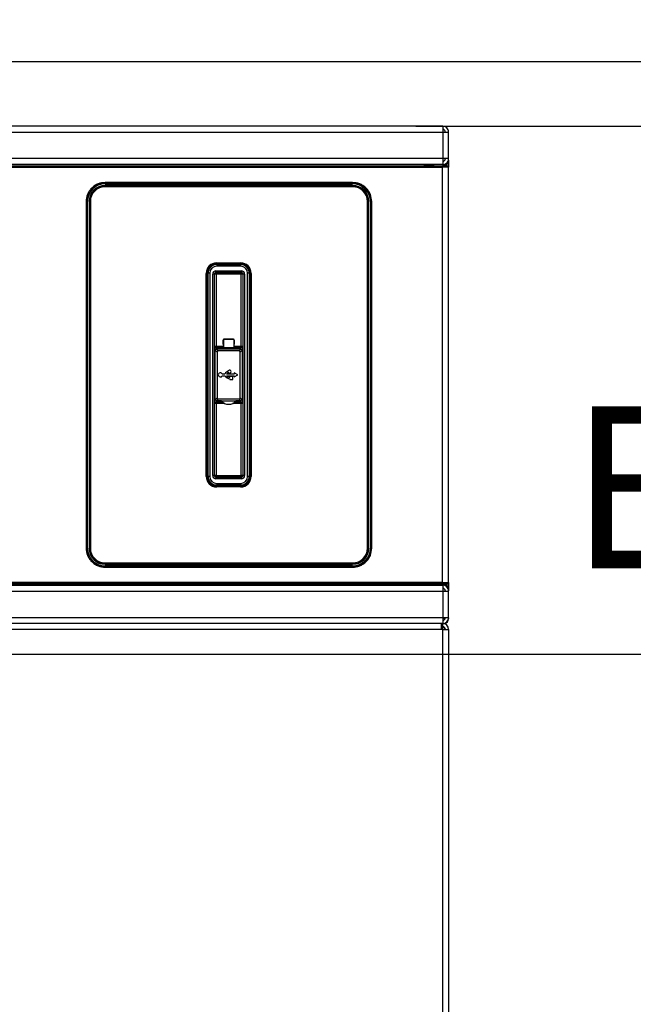
# Model space of a CAD drawing. Extents: x -3158 to 7232, y -1985 to 2316.
# Drawn here: x 1673 to 1692, y -1066 to -1035 of the extents above; entities that cross this region are included whole.
import ezdxf

# ---------------------------------------------------------------- set-up
doc = ezdxf.new("R2010")
doc.units = 0
doc.header["$MEASUREMENT"] = 0
doc.layers.get('0').update_dxf_attribs({"linetype": 'CONTINUOUS'})
doc.layers.get('Defpoints').update_dxf_attribs({"linetype": 'CONTINUOUS'})
doc.layers.add('1_50 Beschriftung', color=252, linetype='CONTINUOUS')
doc.layers.add('ELEKTROANSCHLUSS', color=7, linetype='CONTINUOUS')
doc.styles.add('ERSTELLTER_STIL_1', font='arial.ttf')
doc.styles.add('SIMP_025_20', font='SIMPLEX.SHX', dxfattribs={"height": 5})
doc.styles.add('STAND_025_20', font='arial.ttf', dxfattribs={"height": 5})
doc.dimstyles.new('ISO_025_50', dxfattribs={"dimtxt": 12.5, "dimasz": 10, "dimexe": 1.25, "dimexo": 0.63, "dimgap": 5, "dimtad": 1, "dimdec": 4, "dimdsep": 46, "dimtxsty": 'SIMP_025_20', "dimblk1": 'OBLIQUE', "dimblk2": 'OBLIQUE', "dimsah": 1, "dimcen": 10, "dimclrd": 256, "dimclre": 256, "dimclrt": 256, "dimadec": 0, "dimazin": 0, "dimtfac": 1, "dimtdec": 4, "dimtmove": 0, "dimatfit": 3, "dimldrblk": 'OBLIQUE', "dimfxl": 1, "dimtvp": 1, "dimtolj": 1, "dimtzin": 0, "dimarcsym": 0})

# ---------------------------------------------------------------- blocks, each defined once
blk = doc.blocks.new('_ARCHTICK')
at = {"color": 0, "linetype": 'ByBlock', "const_width": 0.15}
blk.add_lwpolyline([(-0.5, -0.5), (0.5, 0.5)], dxfattribs=at)
blk = doc.blocks.new('*D63')
at = {"layer": 'Defpoints', "color": 0, "transparency": 16777216}
for p in [(1663.382, -1055.006), (1685.22, -1159.985), (1726.858, -1159.985)]:
    blk.add_point(p, dxfattribs=at)
at = {"layer": 'ELEKTROANSCHLUSS', "color": 7, "lineweight": -2, "transparency": 16777216}
for p, q in [((1726.858, -1053.006), (1726.858, -1161.985)), ((1664.012, -1055.006), (1728.108, -1055.006)), ((1685.85, -1159.985), (1728.108, -1159.985))]:
    blk.add_line(p, q, dxfattribs=at)
at = {"layer": 'ELEKTROANSCHLUSS', "color": 7, "lineweight": -2, "transparency": 16777216, "xscale": 5, "yscale": 5, "zscale": 5}
for p, rotation in [((1726.858, -1055.006), 90), ((1726.858, -1159.985), 270)]:
    blk.add_blockref('_ARCHTICK', p, dxfattribs=dict(at, rotation=rotation))
at = {"layer": 'ELEKTROANSCHLUSS', "color": 7, "transparency": 16777216, "insert": (1719.306, -1107.496), "char_height": 5, "attachment_point": 5, "rotation": 90, "style": 'STAND_025_20'}
blk.add_mtext('\\A1;105', dxfattribs=at)
blk = doc.blocks.new('*D64')
at = {"layer": 'Defpoints', "color": 0, "transparency": 16777216}
for p in [(1684.924, -1038.695), (1685.22, -1159.985), (1745.858, -1159.985)]:
    blk.add_point(p, dxfattribs=at)
at = {"layer": 'ELEKTROANSCHLUSS', "color": 7, "lineweight": -2, "transparency": 16777216}
for p, q in [((1745.858, -1036.695), (1745.858, -1161.985)), ((1685.554, -1038.695), (1747.108, -1038.695)), ((1685.85, -1159.985), (1747.108, -1159.985))]:
    blk.add_line(p, q, dxfattribs=at)
at = {"layer": 'ELEKTROANSCHLUSS', "color": 7, "lineweight": -2, "transparency": 16777216, "xscale": 5, "yscale": 5, "zscale": 5}
for p, rotation in [((1745.858, -1038.695), 90), ((1745.858, -1159.985), 270)]:
    blk.add_blockref('_ARCHTICK', p, dxfattribs=dict(at, rotation=rotation))
at = {"layer": 'ELEKTROANSCHLUSS', "color": 7, "transparency": 16777216, "insert": (1738.304, -1099.34), "char_height": 5, "attachment_point": 5, "rotation": 90, "style": 'STAND_025_20'}
blk.add_mtext('\\A1;121.3', dxfattribs=at)
blk = doc.blocks.new('*D65')
at = {"layer": 'Defpoints', "color": 0, "transparency": 16777216}
for p in [(1663.929, -1036.695), (1726.858, -1036.695), (1684.924, -1038.695)]:
    blk.add_point(p, dxfattribs=at)
at = {"layer": 'ELEKTROANSCHLUSS', "color": 7, "lineweight": -2, "transparency": 16777216}
for p, q in [((1726.858, -1036.695), (1726.858, -1013.383)), ((1664.559, -1036.695), (1728.108, -1036.695)), ((1726.858, -1038.695), (1726.858, -1036.695)), ((1685.554, -1038.695), (1728.108, -1038.695)), ((1726.858, -1038.695), (1726.858, -1043.695))]:
    blk.add_line(p, q, dxfattribs=at)
at = {"layer": 'ELEKTROANSCHLUSS', "color": 7, "lineweight": -2, "transparency": 16777216, "xscale": 5, "yscale": 5, "zscale": 5}
for p, rotation in [((1726.858, -1036.695), 270), ((1726.858, -1038.695), 90)]:
    blk.add_blockref('_ARCHTICK', p, dxfattribs=dict(at, rotation=rotation))
at = {"layer": 'ELEKTROANSCHLUSS', "color": 7, "transparency": 16777216, "insert": (1719.348, -1020.039), "char_height": 5, "attachment_point": 5, "rotation": 90, "style": 'STAND_025_20'}
blk.add_mtext('\\A1;2', dxfattribs=at)

msp = doc.modelspace()

# ---------------------------------------------------------------- linework, layer by layer
at = {"color": 7, "linetype": 'Continuous', "lineweight": 25}
for p, q in [((1686.38954, -1038.69496), (1617.14954, -1038.69496)), ((1686.38954, -1038.69496), (1686.38954, -1038.87496)), ((1617.14954, -1038.87496), (1686.38954, -1038.87496)), ((1686.38954, -1038.87496), (1686.38954, -1039.69496)), ((1686.38954, -1038.87496), (1686.56954, -1038.87496)), ((1686.56954, -1039.69496), (1686.56954, -1038.87496)), ((1686.38954, -1039.69496), (1640.62954, -1039.69496)), ((1686.56954, -1039.69496), (1686.38954, -1039.69496)), ((1686.38954, -1039.69496), (1686.38954, -1039.87496)), ((1686.46954, -1039.70099), (1686.46954, -1039.69496)), ((1686.56954, -1039.70099), (1686.56954, -1039.69496)), ((1686.56954, -1039.74335), (1686.56954, -1039.70099)), ((1686.53955, -1039.92496), (1640.5794, -1039.92496)), ((1686.36738, -1039.93153), (1640.58597, -1039.93153)), ((1640.58597, -1039.96152), (1686.36738, -1039.96152)), ((1686.38954, -1039.87496), (1640.82954, -1039.87496)), ((1685.81277, -1039.92329), (1686.38954, -1039.92329)), ((1686.38954, -1039.88105), (1685.85331, -1039.89869)), ((1686.36738, -1039.96152), (1686.36738, -1039.93153)), ((1686.36738, -1039.96152), (1686.36738, -1052.78841)), ((1686.38954, -1039.88105), (1686.38954, -1039.91805)), ((1686.38954, -1039.92329), (1686.38954, -1039.91805)), ((1686.53732, -1039.92719), (1686.53955, -1039.92496)), ((1686.55079, -1039.82332), (1686.55079, -1039.81809)), ((1686.56954, -1039.95495), (1686.56731, -1039.95718)), ((1686.56731, -1052.79274), (1686.56731, -1039.95718)), ((1686.56954, -1039.74335), (1686.56954, -1039.95495)), ((1686.56954, -1039.9844), (1686.56954, -1039.95495)), ((1686.56954, -1052.76552), (1686.56954, -1039.9844)), ((1683.60454, -1040.43395), (1675.95454, -1040.43395)), ((1675.95454, -1040.43395), (1675.95454, -1040.46394)), ((1675.95454, -1040.46394), (1683.60454, -1040.46394)), ((1675.95454, -1040.46394), (1675.95454, -1040.47496)), ((1675.95454, -1040.47496), (1683.60454, -1040.47496)), ((1683.60454, -1040.52496), (1675.95454, -1040.52496)), ((1675.95454, -1040.52496), (1675.95454, -1040.53598)), ((1675.95454, -1040.53598), (1683.60454, -1040.53598)), ((1675.95454, -1040.53598), (1675.95454, -1040.56597)), ((1683.60454, -1040.56597), (1675.95454, -1040.56597)), ((1683.60454, -1040.46394), (1683.60454, -1040.43395)), ((1683.60454, -1040.47496), (1683.60454, -1040.46394)), ((1683.60454, -1040.53598), (1683.60454, -1040.52496)), ((1683.60454, -1040.53598), (1683.60454, -1040.56597)), ((1675.36353, -1041.02496), (1675.36353, -1051.72496)), ((1675.39352, -1041.02496), (1675.36353, -1041.02496)), ((1675.39352, -1051.72496), (1675.39352, -1041.02496)), ((1675.40454, -1041.02496), (1675.39352, -1041.02496)), ((1675.40454, -1051.72496), (1675.40454, -1041.02496)), ((1675.45454, -1041.02496), (1675.45454, -1051.72496)), ((1675.46556, -1041.02496), (1675.45454, -1041.02496)), ((1675.46556, -1051.72496), (1675.46556, -1041.02496)), ((1675.49555, -1041.02496), (1675.46556, -1041.02496)), ((1675.49555, -1041.02496), (1675.49555, -1051.72496)), ((1684.09352, -1041.02496), (1684.06353, -1041.02496)), ((1684.06353, -1051.72496), (1684.06353, -1041.02496)), ((1684.09352, -1041.02496), (1684.09352, -1051.72496)), ((1684.10454, -1041.02496), (1684.09352, -1041.02496)), ((1684.10454, -1051.72496), (1684.10454, -1041.02496)), ((1684.16556, -1041.02496), (1684.15454, -1041.02496)), ((1684.15454, -1041.02496), (1684.15454, -1051.72496)), ((1684.16556, -1041.02496), (1684.16556, -1051.72496)), ((1684.16556, -1041.02496), (1684.19555, -1041.02496)), ((1684.19555, -1051.72496), (1684.19555, -1041.02496)), ((1679.4015, -1042.9656), (1679.29981, -1042.9656)), ((1679.3309, -1042.956), (1680.21218, -1042.956)), ((1679.4015, -1042.9656), (1679.40501, -1042.96911)), ((1679.40154, -1042.91525), (1679.40154, -1042.94524)), ((1679.40154, -1042.91525), (1680.14154, -1042.91525)), ((1680.14154, -1042.94524), (1679.40154, -1042.94524)), ((1679.40154, -1042.94524), (1679.40154, -1042.94734)), ((1680.14154, -1042.94734), (1679.40154, -1042.94734)), ((1679.40501, -1042.96911), (1680.13807, -1042.96911)), ((1679.40501, -1042.96911), (1679.40501, -1043.0191)), ((1680.13807, -1043.0191), (1679.40501, -1043.0191)), ((1679.67954, -1042.94734), (1679.67954, -1042.956)), ((1680.13807, -1042.96911), (1680.14158, -1042.9656)), ((1680.13807, -1042.96911), (1680.13807, -1043.0191)), ((1680.14154, -1042.91525), (1680.14154, -1042.94524)), ((1680.14154, -1042.94524), (1680.14154, -1042.94734)), ((1680.24327, -1042.9656), (1680.14158, -1042.9656)), ((1679.07682, -1043.23996), (1679.10682, -1043.23996)), ((1679.07682, -1049.50996), (1679.07682, -1043.23996)), ((1679.10682, -1043.23996), (1679.10682, -1049.50996)), ((1679.10682, -1043.23996), (1679.10892, -1043.23996)), ((1679.10892, -1043.23996), (1679.10892, -1049.50996)), ((1679.13505, -1043.23906), (1679.13154, -1043.23556)), ((1679.13154, -1049.51437), (1679.13154, -1043.23556)), ((1679.13505, -1049.51086), (1679.13505, -1043.23906)), ((1679.18504, -1043.23906), (1679.13505, -1043.23906)), ((1679.18504, -1043.23906), (1679.18504, -1049.51086)), ((1679.32803, -1043.26645), (1679.27804, -1043.26645)), ((1679.27804, -1049.48348), (1679.27804, -1043.26645)), ((1679.32803, -1043.26645), (1679.32803, -1049.48348)), ((1679.33068, -1043.2691), (1679.32803, -1043.26645)), ((1679.33068, -1045.48996), (1679.33068, -1043.2691)), ((1679.38067, -1043.2691), (1679.33068, -1043.2691)), ((1679.37803, -1043.16646), (1680.16505, -1043.16646)), ((1679.37803, -1043.21646), (1679.37803, -1043.16646)), ((1680.16505, -1043.21646), (1679.37803, -1043.21646)), ((1679.37803, -1043.21646), (1679.38067, -1043.21911)), ((1679.38067, -1043.21911), (1680.16241, -1043.21911)), ((1679.38067, -1043.2691), (1679.38067, -1043.21911)), ((1679.38067, -1043.2691), (1679.38067, -1045.48996)), ((1680.16241, -1043.2691), (1679.38067, -1043.2691)), ((1680.16241, -1043.21911), (1680.16505, -1043.21646)), ((1680.16241, -1043.21911), (1680.16241, -1043.2691)), ((1680.2124, -1043.2691), (1680.16241, -1043.2691)), ((1680.16241, -1045.48996), (1680.16241, -1043.2691)), ((1680.16505, -1043.16646), (1680.16505, -1043.21646)), ((1680.21505, -1043.26645), (1680.2124, -1043.2691)), ((1680.2124, -1043.2691), (1680.2124, -1045.48996)), ((1680.21505, -1049.48348), (1680.21505, -1043.26645)), ((1680.26504, -1043.26645), (1680.21505, -1043.26645)), ((1680.26504, -1043.26645), (1680.26504, -1049.48348)), ((1680.35804, -1049.51086), (1680.35804, -1043.23906)), ((1680.40803, -1043.23906), (1680.35804, -1043.23906)), ((1680.41154, -1043.23556), (1680.40803, -1043.23906)), ((1680.40803, -1043.23906), (1680.40803, -1049.51086)), ((1680.41154, -1049.51437), (1680.41154, -1043.23556)), ((1680.43626, -1043.23996), (1680.43416, -1043.23996)), ((1680.43416, -1049.50996), (1680.43416, -1043.23996)), ((1680.43626, -1049.50996), (1680.43626, -1043.23996)), ((1680.43626, -1043.23996), (1680.46626, -1043.23996)), ((1680.46626, -1043.23996), (1680.46626, -1049.50996)), ((1679.59654, -1045.29996), (1679.59654, -1045.42997)), ((1679.59899, -1045.30241), (1679.59654, -1045.29996)), ((1679.59654, -1045.42997), (1679.59899, -1045.42751)), ((1679.59899, -1045.42751), (1679.59899, -1045.30241)), ((1679.61154, -1045.34496), (1679.59899, -1045.34496)), ((1679.61154, -1045.28496), (1679.61154, -1045.28073)), ((1679.93154, -1045.28496), (1679.61154, -1045.28496)), ((1679.61154, -1045.28496), (1679.61154, -1045.53496)), ((1679.92154, -1045.27496), (1679.62154, -1045.27496)), ((1679.62154, -1045.27496), (1679.62398, -1045.27741)), ((1679.62398, -1045.27741), (1679.91919, -1045.27732)), ((1679.63154, -1045.27741), (1679.63154, -1045.28496)), ((1679.91154, -1045.28496), (1679.91154, -1045.27732)), ((1679.91919, -1045.27732), (1679.92154, -1045.27496)), ((1679.93154, -1045.28058), (1679.93154, -1045.28496)), ((1679.93154, -1045.28496), (1679.93154, -1045.53496)), ((1679.94654, -1045.29996), (1679.94419, -1045.30231)), ((1679.94419, -1045.30231), (1679.94419, -1045.42762)), ((1679.94419, -1045.42762), (1679.94654, -1045.42997)), ((1679.94654, -1045.42997), (1679.94654, -1045.29996)), ((1679.33067, -1045.48996), (1679.33068, -1045.48996)), ((1679.33067, -1045.48996), (1679.33067, -1047.25996)), ((1679.33068, -1045.48996), (1679.38067, -1045.48996)), ((1679.35654, -1047.12496), (1679.35654, -1045.62496)), ((1679.41654, -1045.67032), (1679.35824, -1045.61202)), ((1679.38067, -1045.48996), (1679.38067, -1045.53996)), ((1679.38067, -1045.48996), (1679.61154, -1045.48996)), ((1679.61154, -1045.53996), (1679.38067, -1045.53996)), ((1679.3936, -1045.57667), (1679.4519, -1045.63496)), ((1679.40654, -1045.57496), (1680.13654, -1045.57496)), ((1679.41654, -1045.67032), (1679.41654, -1047.07961)), ((1680.09118, -1045.63496), (1679.4519, -1045.63496)), ((1679.93154, -1045.53496), (1679.61154, -1045.53496)), ((1679.61154, -1045.53496), (1679.61154, -1045.57496)), ((1679.93154, -1045.48996), (1680.16241, -1045.48996)), ((1679.93154, -1045.53496), (1679.93154, -1045.57496)), ((1680.16241, -1045.53996), (1679.93154, -1045.53996)), ((1680.09118, -1045.63496), (1680.14948, -1045.57667)), ((1680.18484, -1045.61202), (1680.12654, -1045.67032)), ((1680.12654, -1047.07961), (1680.12654, -1045.67032)), ((1680.16241, -1045.48996), (1680.16241, -1045.53996)), ((1680.16241, -1045.48996), (1680.2124, -1045.48996)), ((1680.18654, -1045.62496), (1680.18654, -1047.12496)), ((1680.2124, -1045.48996), (1680.21241, -1045.48996)), ((1680.21241, -1047.25996), (1680.21241, -1045.48996)), ((1679.65654, -1046.34996), (1679.57654, -1046.34996)), ((1679.93654, -1046.34996), (1679.70654, -1046.34996)), ((1680.05654, -1046.37496), (1679.93654, -1046.31496)), ((1679.93654, -1046.31496), (1679.93654, -1046.34996)), ((1679.93654, -1046.43496), (1680.05654, -1046.37496)), ((1679.57654, -1046.39996), (1679.65654, -1046.39996)), ((1679.70654, -1046.39996), (1679.93654, -1046.39996)), ((1679.90154, -1046.42996), (1679.81154, -1046.42996)), ((1679.81154, -1046.42996), (1679.81154, -1046.44996)), ((1679.81154, -1046.49996), (1679.81154, -1046.51996)), ((1679.81154, -1046.51996), (1679.90154, -1046.51996)), ((1679.90154, -1046.51996), (1679.90154, -1046.42996)), ((1679.93654, -1046.39996), (1679.93654, -1046.43496)), ((1679.33068, -1047.25996), (1679.33067, -1047.25996)), ((1679.33068, -1049.48083), (1679.33068, -1047.25996)), ((1679.38067, -1047.25996), (1679.33068, -1047.25996)), ((1679.35824, -1047.1379), (1679.41654, -1047.07961)), ((1679.38067, -1047.20996), (1679.57878, -1047.20996)), ((1679.38067, -1047.25996), (1679.38067, -1047.20996)), ((1679.38067, -1047.25996), (1679.38067, -1049.48083)), ((1679.65465, -1047.25996), (1679.38067, -1047.25996)), ((1679.4519, -1047.11496), (1679.3936, -1047.17326)), ((1679.54654, -1047.17496), (1679.40654, -1047.17496)), ((1679.4519, -1047.11496), (1680.09118, -1047.11496)), ((1679.54654, -1047.17496), (1679.99654, -1047.17496)), ((1680.16241, -1047.25996), (1679.88843, -1047.25996)), ((1679.9643, -1047.20996), (1680.16241, -1047.20996)), ((1680.13654, -1047.17496), (1679.99654, -1047.17496)), ((1680.14948, -1047.17326), (1680.09118, -1047.11496)), ((1680.12654, -1047.07961), (1680.18484, -1047.1379)), ((1680.16241, -1047.25996), (1680.16241, -1047.20996)), ((1680.2124, -1047.25996), (1680.16241, -1047.25996)), ((1680.16241, -1049.48083), (1680.16241, -1047.25996)), ((1680.2124, -1047.25996), (1680.2124, -1049.48083)), ((1680.21241, -1047.25996), (1680.2124, -1047.25996)), ((1679.07682, -1049.50996), (1679.10682, -1049.50996)), ((1679.10682, -1049.50996), (1679.10892, -1049.50996)), ((1679.13154, -1049.51437), (1679.13505, -1049.51086)), ((1679.18504, -1049.51086), (1679.13505, -1049.51086)), ((1679.32803, -1049.48348), (1679.27804, -1049.48348)), ((1679.32803, -1049.48348), (1679.33068, -1049.48083)), ((1679.38067, -1049.48083), (1679.33068, -1049.48083)), ((1679.38067, -1049.53082), (1679.37803, -1049.53347)), ((1679.37803, -1049.53347), (1679.37803, -1049.58346)), ((1679.37803, -1049.53347), (1680.16505, -1049.53347)), ((1680.16505, -1049.58346), (1679.37803, -1049.58346)), ((1679.38067, -1049.53082), (1679.38067, -1049.48083)), ((1679.38067, -1049.48083), (1680.16241, -1049.48083)), ((1680.16241, -1049.53082), (1679.38067, -1049.53082)), ((1679.40501, -1049.73083), (1680.13807, -1049.73083)), ((1679.40501, -1049.73083), (1679.40501, -1049.78082)), ((1680.13807, -1049.73083), (1680.13807, -1049.78082)), ((1680.2124, -1049.48083), (1680.16241, -1049.48083)), ((1680.16241, -1049.48083), (1680.16241, -1049.53082)), ((1680.16505, -1049.53347), (1680.16241, -1049.53082)), ((1680.16505, -1049.58346), (1680.16505, -1049.53347)), ((1680.2124, -1049.48083), (1680.21505, -1049.48348)), ((1680.26504, -1049.48348), (1680.21505, -1049.48348)), ((1680.40803, -1049.51086), (1680.35804, -1049.51086)), ((1680.40803, -1049.51086), (1680.41154, -1049.51437)), ((1680.43626, -1049.50996), (1680.43416, -1049.50996)), ((1680.43626, -1049.50996), (1680.46626, -1049.50996)), ((1679.4015, -1049.78433), (1679.29981, -1049.78433)), ((1679.3309, -1049.79393), (1680.21218, -1049.79393)), ((1679.40501, -1049.78082), (1679.4015, -1049.78433)), ((1679.40154, -1049.80468), (1679.40154, -1049.80258)), ((1679.40154, -1049.80258), (1680.14154, -1049.80258)), ((1679.40154, -1049.80468), (1680.14154, -1049.80468)), ((1679.40154, -1049.80468), (1679.40154, -1049.83468)), ((1680.14154, -1049.83468), (1679.40154, -1049.83468)), ((1680.13807, -1049.78082), (1679.40501, -1049.78082)), ((1679.67954, -1049.79393), (1679.67954, -1049.80258)), ((1680.14158, -1049.78433), (1680.13807, -1049.78082)), ((1680.14154, -1049.80468), (1680.14154, -1049.80258)), ((1680.14154, -1049.80468), (1680.14154, -1049.83468)), ((1680.24327, -1049.78433), (1680.14158, -1049.78433)), ((1675.39352, -1051.72496), (1675.36353, -1051.72496)), ((1675.39352, -1051.72496), (1675.40454, -1051.72496)), ((1675.45454, -1051.72496), (1675.46556, -1051.72496)), ((1675.49555, -1051.72496), (1675.46556, -1051.72496)), ((1684.09352, -1051.72496), (1684.06353, -1051.72496)), ((1684.09352, -1051.72496), (1684.10454, -1051.72496)), ((1684.15454, -1051.72496), (1684.16556, -1051.72496)), ((1684.16556, -1051.72496), (1684.19555, -1051.72496)), ((1675.95454, -1052.18395), (1683.60454, -1052.18395)), ((1675.95454, -1052.18395), (1675.95454, -1052.21394)), ((1683.60454, -1052.21394), (1675.95454, -1052.21394)), ((1675.95454, -1052.21394), (1675.95454, -1052.22496)), ((1675.95454, -1052.22496), (1683.60454, -1052.22496)), ((1675.95454, -1052.27496), (1675.95454, -1052.28598)), ((1683.60454, -1052.27496), (1675.95454, -1052.27496)), ((1675.95454, -1052.28598), (1675.95454, -1052.31597)), ((1683.60454, -1052.28598), (1675.95454, -1052.28598)), ((1675.95454, -1052.31597), (1683.60454, -1052.31597)), ((1683.60454, -1052.18395), (1683.60454, -1052.21394)), ((1683.60454, -1052.22496), (1683.60454, -1052.21394)), ((1683.60454, -1052.28598), (1683.60454, -1052.27496)), ((1683.60454, -1052.28598), (1683.60454, -1052.31597)), ((1686.56954, -1052.79497), (1686.56954, -1052.76552)), ((1640.5794, -1052.82496), (1686.53955, -1052.82496)), ((1686.36738, -1052.78841), (1640.58597, -1052.78841)), ((1640.58597, -1052.8184), (1686.36738, -1052.8184)), ((1640.62954, -1053.05496), (1686.38954, -1053.05496)), ((1640.82954, -1052.87496), (1686.38954, -1052.87496)), ((1686.38954, -1052.82664), (1685.81277, -1052.82664)), ((1685.85331, -1052.85123), (1686.38954, -1052.86888)), ((1686.36738, -1052.78841), (1686.36738, -1052.8184)), ((1686.38954, -1052.83187), (1686.38954, -1052.86888)), ((1686.38954, -1052.87496), (1686.38954, -1053.05496)), ((1686.38954, -1053.05496), (1686.38954, -1053.87496)), ((1686.38954, -1053.05496), (1686.56954, -1053.05496)), ((1686.46954, -1053.05496), (1686.46954, -1053.04894)), ((1686.53955, -1052.82496), (1686.53732, -1052.82273)), ((1686.55079, -1052.93184), (1686.55079, -1052.9266)), ((1686.56731, -1052.79274), (1686.56954, -1052.79497)), ((1686.56954, -1052.79497), (1686.56954, -1053.00658)), ((1686.56954, -1053.00658), (1686.56954, -1053.04894)), ((1686.56954, -1053.05496), (1686.56954, -1053.04894)), ((1686.56954, -1053.87496), (1686.56954, -1053.05496)), ((1686.38954, -1053.87496), (1617.14954, -1053.87496)), ((1686.56954, -1053.87496), (1686.38954, -1053.87496)), ((1686.38954, -1053.87496), (1686.38954, -1054.05496)), ((1686.46665, -1053.89496), (1686.38954, -1053.89496)), ((1686.56954, -1053.87496), (1686.56954, -1053.89496)), ((1686.38954, -1054.05496), (1617.14954, -1054.05496)), ((1686.33954, -1054.05496), (1617.19954, -1054.05496)), ((1686.33954, -1054.23496), (1617.19954, -1054.23496)), ((1686.33954, -1054.05496), (1686.33954, -1054.23496)), ((1686.33954, -1054.15496), (1686.38954, -1054.15496)), ((1686.33954, -1054.18496), (1686.38954, -1054.18496)), ((1686.38954, -1054.23496), (1686.33954, -1054.23496)), ((1686.38954, -1054.15496), (1686.38954, -1054.05496)), ((1686.38954, -1054.18496), (1686.38954, -1054.15496)), ((1686.38954, -1054.23496), (1686.56954, -1054.23496)), ((1686.38954, -1066.92597), (1686.38954, -1054.23496)), ((1686.56954, -1054.23496), (1686.56954, -1066.89829))]:
    msp.add_line(p, q, dxfattribs=at)
for centre, radius, start, end in [((1686.38955, -1039.73805), 0.18001, 269.995689, 333.598922), ((1686.38955, -1039.74328), 0.18001, 269.995689, 333.598922), ((1686.53729, -1039.95721), 0.03001, 0.04597, 89.95403), ((1686.38965, -1039.74335), 0.17989, 333.603838, 359.999633), ((1675.95454, -1041.02496), 0.56102, 90, 180), ((1675.95454, -1041.02496), 0.55, 90, 180), ((1675.95454, -1041.02496), 0.5, 90, 180), ((1675.95454, -1041.02496), 0.48898, 90, 180), ((1675.95454, -1041.02496), 0.45899, 90, 180), ((1683.60454, -1041.02496), 0.56102, 0, 90), ((1683.60454, -1041.02496), 0.55, 0, 90), ((1683.60454, -1041.02496), 0.5, 0, 90), ((1683.60454, -1041.02496), 0.48898, 0, 90), ((1683.60454, -1041.02496), 0.45899, 0, 90), ((1679.40154, -1043.23996), 0.32472, 90, 180), ((1679.40154, -1043.23996), 0.29472, 90, 180), ((1679.40154, -1043.23996), 0.29262, 90, 180), ((1680.14154, -1043.23996), 0.32472, 0, 90), ((1680.14154, -1043.23996), 0.29472, 0, 90), ((1680.14154, -1043.23996), 0.29262, 0, 90), ((1679.38069, -1043.26912), 0.05001, 90.020437, 179.979563), ((1680.16239, -1043.26912), 0.05001, 0.020437, 89.979563), ((1679.38068, -1045.48997), 0.05, 179.995637, 269.995636), ((1679.40654, -1045.62496), 0.05, 165, 180), ((1679.40654, -1045.62496), 0.05, 105, 165), ((1679.40654, -1045.62496), 0.05, 90, 105), ((1680.13654, -1045.62496), 0.05, 75, 90), ((1680.13654, -1045.62496), 0.05, 15, 75), ((1680.1624, -1045.48997), 0.05, 270.004364, 0.004363), ((1680.13654, -1045.62496), 0.05, 0, 15), ((1679.51654, -1046.37496), 0.065, 22.619865, 337.380135), ((1679.83588, -1046.43849), 0.2, 109.498135, 153.726765), ((1679.86014, -1046.47805), 0.2, 117.070337, 140.174726), ((1679.80654, -1046.27496), 0.045, 213.748989, 146.251011), ((1679.83025, -1046.30084), 0.2, 209.710333, 264.632583), ((1679.84131, -1046.25219), 0.2, 227.634236, 261.439074), ((1679.38068, -1047.25996), 0.05, 90.004364, 180.004363), ((1679.40654, -1047.12496), 0.05, 180, 195), ((1679.40654, -1047.12496), 0.05, 195, 255), ((1679.40654, -1047.12496), 0.05, 255, 270), ((1679.77154, -1047.00003), 0.285, 217.863646, 322.136354), ((1680.13654, -1047.12496), 0.05, 270, 285), ((1680.13654, -1047.12496), 0.05, 285, 345), ((1680.1624, -1047.25996), 0.05, 359.995637, 89.995636), ((1680.13654, -1047.12496), 0.05, 345, 0), ((1679.40154, -1049.50996), 0.32472, 180, 270), ((1679.40154, -1049.50996), 0.29472, 180, 270), ((1679.40154, -1049.50996), 0.29262, 180, 270), ((1679.38069, -1049.48081), 0.05001, 180.020437, 269.979563), ((1680.14154, -1049.50996), 0.29472, 270, 0), ((1680.14154, -1049.50996), 0.32472, 270, 0), ((1680.14154, -1049.50996), 0.29262, 270, 0), ((1680.16239, -1049.48081), 0.05001, 270.020437, 359.979563), ((1675.95454, -1051.72496), 0.56102, 180, 270), ((1675.95454, -1051.72496), 0.55, 180, 270), ((1675.95454, -1051.72496), 0.5, 180, 270), ((1675.95454, -1051.72496), 0.48898, 180, 270), ((1675.95454, -1051.72496), 0.45899, 180, 270), ((1683.60454, -1051.72496), 0.45899, 270, 0), ((1683.60454, -1051.72496), 0.48898, 270, 0), ((1683.60454, -1051.72496), 0.5, 270, 0), ((1683.60454, -1051.72496), 0.56102, 270, 0), ((1683.60454, -1051.72496), 0.55, 270, 360), ((1686.38955, -1053.00664), 0.18001, 26.401078, 90.004311), ((1686.38955, -1053.01188), 0.18001, 26.401078, 90.004311), ((1686.53729, -1052.79272), 0.03001, 270.04597, 359.95403), ((1686.38965, -1053.00658), 0.17989, 0.000367, 26.396162), ((1686.38954, -1053.89496), 0.18, 289.188126, 0), ((1686.38954, -1054.23496), 0.18, 0, 90), ((1686.38954, -1054.23496), 0.08, 0, 90), ((1686.38954, -1054.26496), 0.08, 22.024313, 90)]:
    msp.add_arc(centre, radius, start, end, dxfattribs=at)
for centre, major_axis, ratio, start_param, end_param in [((1687.02228, -1040.42312), (1.7365, -0.37221), 0.19225609, 2.32449845, 2.38429065), ((1685.9601, -1040.07496), (0.22602, 0), 0.8848687, 1.57079633, 2.28104284), ((1686.53953, -1039.95497), (-0.02123, -0.02123), 0.999315, 2.35653711, 3.9266482), ((1679.40158, -1043.23564), (-0.19098, 0.19098), 0.99969546, 5.49793944, 7.06843118), ((1679.40507, -1043.23913), (0.19096, -0.19096), 0.99980821, 2.35634678, 3.92683852), ((1679.40507, -1043.23913), (-0.15561, 0.15561), 0.99969546, 5.49793944, 7.06843118), ((1680.13801, -1043.23913), (0.19096, 0.19096), 0.99980821, 5.49793944, 7.06843118), ((1680.13801, -1043.23913), (-0.15561, -0.15561), 0.99969546, 2.35634678, 3.92683852), ((1680.1415, -1043.23564), (-0.19098, -0.19098), 0.99969546, 2.35634678, 3.92683852), ((1679.37806, -1043.26648), (0.07073, -0.07073), 0.99969546, 2.35634678, 3.92683852), ((1679.37806, -1043.26648), (0.03539, -0.03539), 0.99908703, 2.35634678, 3.92683852), ((1680.16502, -1043.26648), (0.07073, 0.07073), 0.99969546, 5.49793944, 7.06843118), ((1680.16502, -1043.26648), (0.03539, 0.03539), 0.99908703, 5.49793944, 7.06843118), ((1679.62154, -1045.29997), (0.01768, -0.01768), 0.99969546, 2.35634678, 3.92683852), ((1679.62154, -1045.42996), (0.01768, 0.01768), 0.99969546, 2.35634678, 3.51552656), ((1679.62399, -1045.30241), (0, 0.025), 0.99969546, 0.00030459, 1.57079633), ((1679.62399, -1045.42751), (0, 0.025), 0.99969546, 1.57079633, 2.62025219), ((1679.91918, -1045.30232), (0.02128, 0.01315), 0.99931899, 5.72985464, 7.30034638), ((1679.92154, -1045.29997), (-0.01768, -0.01768), 0.99969546, 2.35634678, 3.92683852), ((1679.91918, -1045.4276), (0.02128, -0.01315), 0.99931899, 5.78256921, 6.83651597), ((1679.92154, -1045.42996), (-0.01768, 0.01768), 0.99969546, 2.76765875, 3.92683852), ((1679.38067, -1045.48996), (-0.05001, 0), 0.9998477, 0, 1.57079633), ((1679.48725, -1045.70567), (0.06124, -0.06124), 0.57735027, 2.61799388, 3.66519143), ((1680.05583, -1045.70567), (-0.06124, -0.06124), 0.57735027, 2.61799388, 3.66519143), ((1680.16241, -1045.48996), (-0.05001, 0), 0.9998477, 1.57079633, 3.14159265), ((1679.38067, -1047.25996), (0.05001, 0), 0.9998477, 1.57079633, 3.14159265), ((1679.48725, -1047.04425), (-0.06124, -0.06124), 0.57735027, 5.75958653, 6.80678408), ((1680.05583, -1047.04425), (0.06124, -0.06124), 0.57735027, 5.75958653, 6.80678408), ((1680.16241, -1047.25996), (0.05001, 0), 0.9998477, 0, 1.57079633), ((1679.40158, -1049.51429), (-0.19098, -0.19098), 0.99969546, 5.49793944, 7.06843118), ((1679.40507, -1049.51079), (0.19096, 0.19096), 0.99980821, 2.35634678, 3.92683852), ((1679.40507, -1049.51079), (-0.15561, -0.15561), 0.99969546, 5.49793944, 7.06843118), ((1679.37806, -1049.48345), (-0.07073, -0.07073), 0.99969546, 5.49793944, 7.06843118), ((1679.37806, -1049.48345), (0.03539, 0.03539), 0.99908703, 2.35634678, 3.92683852), ((1680.13801, -1049.51079), (-0.15561, 0.15561), 0.99969546, 2.35634678, 3.92683852), ((1680.13801, -1049.51079), (0.19096, -0.19096), 0.99980821, 5.49793944, 7.06843118), ((1680.1415, -1049.51429), (-0.19098, 0.19098), 0.99969546, 2.35634678, 3.92683852), ((1680.16502, -1049.48345), (-0.07073, 0.07073), 0.99969546, 2.35634678, 3.92683852), ((1680.16502, -1049.48345), (-0.03539, 0.03539), 0.99908703, 2.35634678, 3.92683852), ((1687.02228, -1052.32681), (1.7365, 0.37221), 0.19225609, 3.89889465, 3.95868686), ((1685.9601, -1052.67496), (0.22602, 0), 0.8848687, 4.00214246, 4.71238898), ((1686.53953, -1052.79495), (-0.02123, 0.02123), 0.999315, 2.35653711, 3.9266482)]:
    msp.add_ellipse(centre, major_axis=major_axis, ratio=ratio, start_param=start_param, end_param=end_param, dxfattribs=at)
for points in [[(1686.56954, -1038.87496), (1686.56683, -1038.85138), (1686.56142, -1038.8042), (1686.5198, -1038.7447), (1686.4603, -1038.70308), (1686.41313, -1038.69767), (1686.38954, -1038.69496)], [(1686.46954, -1038.87496), (1686.46834, -1038.86448), (1686.46593, -1038.84351), (1686.44743, -1038.81707), (1686.42099, -1038.79857), (1686.40002, -1038.79617), (1686.38954, -1038.79496)], [(1686.38954, -1039.78108), (1686.40002, -1039.77987), (1686.42099, -1039.77744), (1686.44743, -1039.75892), (1686.46593, -1039.73245), (1686.46834, -1039.71148), (1686.46954, -1039.70099)], [(1686.38954, -1039.88105), (1686.41313, -1039.87833), (1686.4603, -1039.8729), (1686.5198, -1039.83126), (1686.56142, -1039.77175), (1686.56683, -1039.72457), (1686.56954, -1039.70099)], [(1686.56954, -1053.04894), (1686.56683, -1053.02535), (1686.56142, -1052.97817), (1686.5198, -1052.91866), (1686.4603, -1052.87702), (1686.41313, -1052.87159), (1686.38954, -1052.86888)], [(1686.46954, -1053.04894), (1686.46834, -1053.03845), (1686.46593, -1053.01747), (1686.44743, -1052.99101), (1686.42099, -1052.97248), (1686.40002, -1052.97006), (1686.38954, -1052.96884)], [(1686.38954, -1053.95496), (1686.40002, -1053.95376), (1686.42099, -1053.95136), (1686.44743, -1053.93286), (1686.46593, -1053.90641), (1686.46834, -1053.88545), (1686.46954, -1053.87496)], [(1686.38954, -1054.05496), (1686.41313, -1054.05226), (1686.4603, -1054.04685), (1686.5198, -1054.00522), (1686.56142, -1053.94572), (1686.56683, -1053.89855), (1686.56954, -1053.87496)]]:
    msp.add_open_spline(points, degree=3, dxfattribs=at)
for points, knots in [([(1686.53732, -1039.92719), (1686.53456, -1039.92774), (1686.53029, -1039.92859), (1686.50877, -1039.9296), (1686.4868, -1039.93029), (1686.46, -1039.93085), (1686.42089, -1039.93138), (1686.38843, -1039.93147), (1686.36738, -1039.93153)], [0, 0, 0, 0, 0.2398405, 0.37005095, 0.50005485, 0.63024821, 0.76023526, 1, 1, 1, 1]), ([(1686.56731, -1039.95718), (1686.56582, -1039.95753), (1686.56303, -1039.95818), (1686.54395, -1039.95924), (1686.50691, -1039.9604), (1686.44387, -1039.96132), (1686.39243, -1039.96145), (1686.36738, -1039.96152)], [0, 0, 0, 0, 0.153240224, 0.287927298, 0.500820576, 0.756929972, 1, 1, 1, 1]), ([(1675.95454, -1040.43395), (1675.88019, -1040.44185), (1675.76582, -1040.45399), (1675.62823, -1040.52769), (1675.53354, -1040.60397), (1675.45727, -1040.69865), (1675.38357, -1040.83625), (1675.37143, -1040.95062), (1675.36353, -1041.02496)], [0, 0, 0, 0, 0.23945684, 0.36836066, 0.5, 0.63163934, 0.76054316, 1, 1, 1, 1]), ([(1684.19555, -1041.02496), (1684.18765, -1040.95062), (1684.17551, -1040.83625), (1684.10181, -1040.69865), (1684.02554, -1040.60397), (1683.93085, -1040.52769), (1683.79326, -1040.45399), (1683.67889, -1040.44185), (1683.60454, -1040.43395)], [0, 0, 0, 0, 0.23945684, 0.36836066, 0.5, 0.63163934, 0.76054316, 1, 1, 1, 1]), ([(1675.36353, -1051.72496), (1675.37143, -1051.79931), (1675.38357, -1051.91368), (1675.45727, -1052.05127), (1675.53354, -1052.14596), (1675.62823, -1052.22223), (1675.76582, -1052.29593), (1675.88019, -1052.30808), (1675.95454, -1052.31597)], [0, 0, 0, 0, 0.23945684, 0.36836066, 0.5, 0.63163934, 0.76054316, 1, 1, 1, 1]), ([(1683.60454, -1052.31597), (1683.67889, -1052.30808), (1683.79326, -1052.29593), (1683.93085, -1052.22223), (1684.02554, -1052.14596), (1684.10181, -1052.05127), (1684.17551, -1051.91368), (1684.18765, -1051.79931), (1684.19555, -1051.72496)], [0, 0, 0, 0, 0.23945684, 0.36836066, 0.5, 0.63163934, 0.76054316, 1, 1, 1, 1]), ([(1686.36738, -1052.78841), (1686.39243, -1052.78847), (1686.44387, -1052.7886), (1686.50691, -1052.78953), (1686.54395, -1052.79068), (1686.56303, -1052.79174), (1686.56582, -1052.79239), (1686.56731, -1052.79274)], [0, 0, 0, 0, 0.24306445, 0.49917939, 0.71206403, 0.84675327, 1, 1, 1, 1]), ([(1686.53732, -1052.82273), (1686.53456, -1052.82218), (1686.5303, -1052.82133), (1686.50878, -1052.82032), (1686.48682, -1052.81964), (1686.46001, -1052.81908), (1686.42091, -1052.81854), (1686.38843, -1052.81845), (1686.36738, -1052.8184)], [0, 0, 0, 0, 0.239840502, 0.36985284, 0.500055007, 0.630050127, 0.760235256, 1, 1, 1, 1])]:
    msp.add_open_spline(points, degree=3, knots=knots, dxfattribs=at)

# ---------------------------------------------------------------- texts
at = {"layer": '1_50 Beschriftung', "color": 7, "style": 'ERSTELLTER_STIL_1'}
msp.add_text('E', height=5, dxfattribs=at).set_placement((1690.31029, -1052.3452))

# ---------------------------------------------------------------- dimensions: what is measured, and where the dimension line sits
at = {"layer": 'ELEKTROANSCHLUSS'}
for base, p1, p2, picture, middle in [((1726.8584, -1036.69496), (1684.92417, -1038.69496), (1663.9293, -1036.69496), '*D65', (1719.34817, -1020.0391)), ((1745.8584, -1159.98496), (1684.92417, -1038.69496), (1685.21954, -1159.98496), '*D64', (1738.30383, -1099.33996)), ((1726.8584, -1159.98496), (1663.38154, -1055.00648), (1685.21954, -1159.98496), '*D63', (1719.30554, -1107.49572))]:
    dim = msp.add_linear_dim(base=base, p1=p1, p2=p2, angle=90, dimstyle='ISO_025_50', override={"dimtxt": 5, "dimasz": 5, "dimdec": 1, "dimtxsty": 'STAND_025_20', "dimblk1": 'ARCHTICK', "dimblk2": 'ARCHTICK', "dimdle": 2, "dimclrd": 7, "dimclre": 7, "dimclrt": 7, "dimtdec": 1, "dimldrblk": 'ARCHTICK'}, dxfattribs=at)
    dim.commit()
    dim.dimension.update_dxf_attribs({"geometry": picture, "text_midpoint": middle})

doc.saveas('drawing.dxf')
